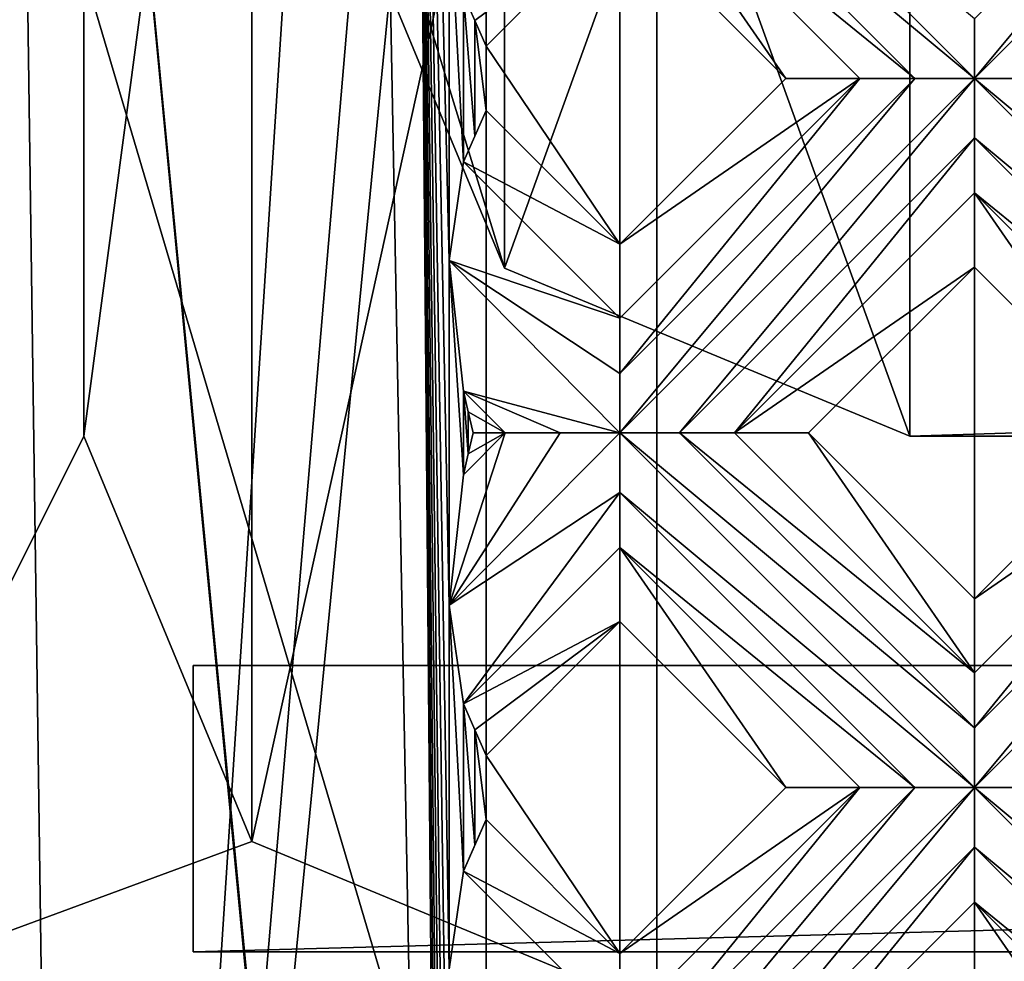
# Model space of a CAD drawing. Units: millimetres. Extents: x -32 to 128, y -30 to 30.
# Drawn here: x -26 to -22, y 22 to 25 of the extents above; entities that cross this region are included whole.
import ezdxf

# ---------------------------------------------------------------- set-up
doc = ezdxf.new("R2010")
doc.units = ezdxf.units.MM
doc.header["$LTSCALE"] = 65.185185
for name, color, linetype in [('178', 7, 'CONTINUOUS'), ('179', 7, 'CONTINUOUS'), ('180', 7, 'CONTINUOUS'), ('181', 7, 'CONTINUOUS'), ('182', 7, 'CONTINUOUS'), ('183', 7, 'CONTINUOUS'), ('184', 7, 'CONTINUOUS'), ('249', 7, 'CONTINUOUS'), ('250', 7, 'CONTINUOUS'), ('284', 7, 'CONTINUOUS'), ('285', 7, 'CONTINUOUS'), ('286', 7, 'CONTINUOUS'), ('287', 7, 'CONTINUOUS'), ('288', 7, 'CONTINUOUS'), ('668', 7, 'CONTINUOUS'), ('680', 7, 'CONTINUOUS'), ('708', 7, 'CONTINUOUS'), ('720', 7, 'CONTINUOUS'), ('726', 7, 'CONTINUOUS'), ('732', 7, 'CONTINUOUS'), ('899', 7, 'CONTINUOUS'), ('901', 7, 'CONTINUOUS'), ('902', 7, 'CONTINUOUS'), ('935', 7, 'CONTINUOUS'), ('936', 7, 'CONTINUOUS'), ('937', 7, 'CONTINUOUS'), ('938', 7, 'CONTINUOUS'), ('955', 7, 'CONTINUOUS'), ('962', 7, 'CONTINUOUS'), ('970', 7, 'CONTINUOUS'), ('974', 7, 'CONTINUOUS'), ('975', 7, 'CONTINUOUS'), ('982', 7, 'CONTINUOUS'), ('990', 7, 'CONTINUOUS')]:
    doc.layers.add(name, color=color, linetype=linetype)

msp = doc.modelspace()

# ---------------------------------------------------------------- linework, layer by layer
at = {"layer": '178', "color": 3, "linetype": 'CONTINUOUS'}
for points in [[(-23.5113, 25.3276, 14), (-24.0572, 25.0403, 13.8172), (-24.0177, 24.9503, 13.9087), (-23.5113, 25.3276, 14)], [(-23.978, 24.8609, 14), (-23.5113, 25.3276, 14), (-24.0177, 24.9503, 13.9087), (-23.978, 24.8609, 14)]]:
    msp.add_3dface(points, dxfattribs=at)
at = {"layer": '179', "color": 3, "linetype": 'CONTINUOUS'}
for points in [[(-23.5113, 24.1699, 14), (-23.5113, 23.9113, 13.8172), (-22.6739, 24.7487, 13.8172), (-23.5113, 24.1699, 14)], [(-22.9324, 24.7487, 14), (-23.5113, 24.1699, 14), (-22.6739, 24.7487, 13.8172), (-22.9324, 24.7487, 14)], [(-24.0402, 23.4383, 13.8567), (-24.0572, 23.3654, 13.8172), (-23.9113, 23.5113, 13.8172), (-24.0402, 23.4383, 13.8567)], [(-24.0231, 23.5113, 13.8962), (-24.0402, 23.4383, 13.8567), (-23.9113, 23.5113, 13.8172), (-24.0231, 23.5113, 13.8962)]]:
    msp.add_3dface(points, dxfattribs=at)
at = {"layer": '180', "color": 3, "linetype": 'CONTINUOUS'}
for points in [[(-21.2443, 25.9862, 13.728), (-22.2739, 24.7487, 13.7), (-21.0364, 25.9862, 13.7), (-21.2443, 25.9862, 13.728)], [(-22.2739, 24.7487, 13.7), (-21.2443, 25.9862, 13.728), (-22.2739, 24.9566, 13.728), (-22.2739, 24.7487, 13.7)], [(-21.0364, 25.9862, 13.7), (-22.2739, 24.7487, 13.7), (-22.066, 24.7487, 13.728), (-21.0364, 25.9862, 13.7)], [(-22.6739, 24.7487, 13.8172), (-23.5113, 23.9113, 13.8172), (-23.5113, 23.7192, 13.728), (-22.6739, 24.7487, 13.8172)], [(-22.4818, 24.7487, 13.728), (-22.6739, 24.7487, 13.8172), (-23.5113, 23.7192, 13.728), (-22.4818, 24.7487, 13.728)], [(-22.4818, 24.7487, 13.728), (-23.5113, 23.5113, 13.7), (-22.2739, 24.7487, 13.7), (-22.4818, 24.7487, 13.728)], [(-23.5113, 23.5113, 13.7), (-22.4818, 24.7487, 13.728), (-23.5113, 23.7192, 13.728), (-23.5113, 23.5113, 13.7)], [(-22.2739, 24.7487, 13.7), (-23.5113, 23.5113, 13.7), (-23.3034, 23.5113, 13.728), (-22.2739, 24.7487, 13.7)], [(-22.2739, 24.5406, 13.7281), (-22.2739, 24.7487, 13.7), (-23.3034, 23.5113, 13.728), (-22.2739, 24.5406, 13.7281)], [(-23.1113, 23.5113, 13.8172), (-22.2739, 24.5406, 13.7281), (-23.3034, 23.5113, 13.728), (-23.1113, 23.5113, 13.8172)], [(-22.2739, 24.3487, 13.8172), (-22.2739, 24.5406, 13.7281), (-23.1113, 23.5113, 13.8172), (-22.2739, 24.3487, 13.8172)], [(-23.9113, 23.5113, 13.8172), (-24.0572, 23.3654, 13.8172), (-24.1073, 22.9098, 13.7), (-23.9113, 23.5113, 13.8172)], [(-23.7192, 23.5113, 13.728), (-23.9113, 23.5113, 13.8172), (-24.1073, 22.9098, 13.7), (-23.7192, 23.5113, 13.728)], [(-23.5113, 23.5113, 13.7), (-23.7192, 23.5113, 13.728), (-24.1073, 22.9098, 13.7), (-23.5113, 23.5113, 13.7)], [(-23.5113, 23.3031, 13.7281), (-23.5113, 23.5113, 13.7), (-24.1073, 22.9098, 13.7), (-23.5113, 23.3031, 13.7281)], [(-24.0572, 22.5654, 13.8172), (-23.5113, 23.3031, 13.7281), (-24.1073, 22.9098, 13.7), (-24.0572, 22.5654, 13.8172)], [(-23.5113, 23.1113, 13.8172), (-23.5113, 23.3031, 13.7281), (-24.0572, 22.5654, 13.8172), (-23.5113, 23.1113, 13.8172)]]:
    msp.add_3dface(points, dxfattribs=at)
at = {"layer": '181', "color": 3, "linetype": 'CONTINUOUS'}
for points in [[(-22.2739, 24.3487, 13.8172), (-23.1113, 23.5113, 13.8172), (-22.2739, 24.0902, 14), (-22.2739, 24.3487, 13.8172)], [(-22.2739, 24.0902, 14), (-23.1113, 23.5113, 13.8172), (-22.8527, 23.5113, 14), (-22.2739, 24.0902, 14)], [(-23.5113, 23.1113, 13.8172), (-24.0572, 22.5654, 13.8172), (-23.5113, 22.8527, 14), (-23.5113, 23.1113, 13.8172)], [(-23.5113, 22.8527, 14), (-24.0572, 22.5654, 13.8172), (-24.0177, 22.4754, 13.9087), (-23.5113, 22.8527, 14)], [(-23.978, 22.386, 14), (-23.5113, 22.8527, 14), (-24.0177, 22.4754, 13.9087), (-23.978, 22.386, 14)]]:
    msp.add_3dface(points, dxfattribs=at)
at = {"layer": '182', "color": 3, "linetype": 'CONTINUOUS'}
for points in [[(-22.2739, 22.9324, 14), (-22.2739, 22.6739, 13.8172), (-21.4364, 23.5113, 13.8172), (-22.2739, 22.9324, 14)], [(-21.695, 23.5113, 14), (-22.2739, 22.9324, 14), (-21.4364, 23.5113, 13.8172), (-21.695, 23.5113, 14)], [(-23.5113, 21.695, 14), (-23.5113, 21.4364, 13.8172), (-22.6739, 22.2739, 13.8172), (-23.5113, 21.695, 14)], [(-22.9324, 22.2739, 14), (-23.5113, 21.695, 14), (-22.6739, 22.2739, 13.8172), (-22.9324, 22.2739, 14)]]:
    msp.add_3dface(points, dxfattribs=at)
at = {"layer": '183', "color": 3, "linetype": 'CONTINUOUS'}
for points in [[(-21.4364, 23.5113, 13.8172), (-22.2739, 22.6739, 13.8172), (-22.2739, 22.4818, 13.728), (-21.4364, 23.5113, 13.8172)], [(-21.2443, 23.5113, 13.728), (-21.4364, 23.5113, 13.8172), (-22.2739, 22.4818, 13.728), (-21.2443, 23.5113, 13.728)], [(-21.2443, 23.5113, 13.728), (-22.2739, 22.2739, 13.7), (-21.0364, 23.5113, 13.7), (-21.2443, 23.5113, 13.728)], [(-22.2739, 22.2739, 13.7), (-21.2443, 23.5113, 13.728), (-22.2739, 22.4818, 13.728), (-22.2739, 22.2739, 13.7)], [(-21.0364, 23.5113, 13.7), (-22.2739, 22.2739, 13.7), (-22.066, 22.2739, 13.728), (-21.0364, 23.5113, 13.7)], [(-22.6739, 22.2739, 13.8172), (-23.5113, 21.4364, 13.8172), (-23.5113, 21.2443, 13.728), (-22.6739, 22.2739, 13.8172)], [(-22.4818, 22.2739, 13.728), (-22.6739, 22.2739, 13.8172), (-23.5113, 21.2443, 13.728), (-22.4818, 22.2739, 13.728)], [(-22.4818, 22.2739, 13.728), (-23.5113, 21.0364, 13.7), (-22.2739, 22.2739, 13.7), (-22.4818, 22.2739, 13.728)], [(-23.5113, 21.0364, 13.7), (-22.4818, 22.2739, 13.728), (-23.5113, 21.2443, 13.728), (-23.5113, 21.0364, 13.7)], [(-22.2739, 22.2739, 13.7), (-23.5113, 21.0364, 13.7), (-23.3034, 21.0364, 13.728), (-22.2739, 22.2739, 13.7)], [(-22.2739, 22.0657, 13.7281), (-22.2739, 22.2739, 13.7), (-23.3034, 21.0364, 13.728), (-22.2739, 22.0657, 13.7281)], [(-23.1113, 21.0364, 13.8172), (-22.2739, 22.0657, 13.7281), (-23.3034, 21.0364, 13.728), (-23.1113, 21.0364, 13.8172)], [(-22.2739, 21.8739, 13.8172), (-22.2739, 22.0657, 13.7281), (-23.1113, 21.0364, 13.8172), (-22.2739, 21.8739, 13.8172)]]:
    msp.add_3dface(points, dxfattribs=at)
at = {"layer": '184', "color": 3, "linetype": 'CONTINUOUS'}
msp.add_3dface([(-22.2739, 21.8739, 13.8172), (-23.1113, 21.0364, 13.8172), (-22.2739, 21.6153, 14), (-22.2739, 21.8739, 13.8172)], dxfattribs=at)
at = {"layer": '249', "color": 3, "linetype": 'CONTINUOUS'}
msp.add_3dface([(-24.1073, 21.6394, 13.7), (-23.5113, 21.4364, 13.8172), (-24.0572, 21.9823, 13.8172), (-24.1073, 21.6394, 13.7)], dxfattribs=at)
at = {"layer": '250', "color": 3, "linetype": 'CONTINUOUS'}
for points in [[(-24.0572, 21.9823, 13.8172), (-23.5113, 21.695, 14), (-23.978, 22.1617, 14), (-24.0572, 21.9823, 13.8172)], [(-24.0177, 22.0723, 13.9087), (-24.0572, 21.9823, 13.8172), (-23.978, 22.1617, 14), (-24.0177, 22.0723, 13.9087)], [(-23.5113, 21.4364, 13.8172), (-23.5113, 21.695, 14), (-24.0572, 21.9823, 13.8172), (-23.5113, 21.4364, 13.8172)]]:
    msp.add_3dface(points, dxfattribs=at)
at = {"layer": '284', "color": 3, "linetype": 'CONTINUOUS'}
for points in [[(-24.0572, 23.6572, 13.8172), (-24.0402, 23.5843, 13.8567), (-23.9113, 23.5113, 13.8172), (-24.0572, 23.6572, 13.8172)], [(-24.0231, 23.5113, 13.8962), (-23.9113, 23.5113, 13.8172), (-24.0402, 23.5843, 13.8567), (-24.0231, 23.5113, 13.8962)], [(-23.5113, 23.1113, 13.8172), (-23.5113, 22.8527, 14), (-22.9324, 22.2739, 14), (-23.5113, 23.1113, 13.8172)], [(-23.5113, 23.1113, 13.8172), (-22.9324, 22.2739, 14), (-22.6739, 22.2739, 13.8172), (-23.5113, 23.1113, 13.8172)], [(-22.2739, 21.8739, 13.8172), (-22.2739, 21.6153, 14), (-21.695, 21.0364, 14), (-22.2739, 21.8739, 13.8172)], [(-22.2739, 21.8739, 13.8172), (-21.695, 21.0364, 14), (-21.4364, 21.0364, 13.8172), (-22.2739, 21.8739, 13.8172)]]:
    msp.add_3dface(points, dxfattribs=at)
at = {"layer": '285', "color": 3, "linetype": 'CONTINUOUS'}
for points in [[(-24.1073, 24.1129, 13.7), (-23.5113, 23.9113, 13.8172), (-24.0572, 24.4572, 13.8172), (-24.1073, 24.1129, 13.7)], [(-23.5113, 23.7192, 13.728), (-23.5113, 23.9113, 13.8172), (-24.1073, 24.1129, 13.7), (-23.5113, 23.7192, 13.728)], [(-23.5113, 23.5113, 13.7), (-23.5113, 23.7192, 13.728), (-24.1073, 24.1129, 13.7), (-23.5113, 23.5113, 13.7)], [(-24.0572, 23.6572, 13.8172), (-23.5113, 23.5113, 13.7), (-24.1073, 24.1129, 13.7), (-24.0572, 23.6572, 13.8172)], [(-23.9113, 23.5113, 13.8172), (-23.7192, 23.5113, 13.728), (-24.0572, 23.6572, 13.8172), (-23.9113, 23.5113, 13.8172)], [(-23.7192, 23.5113, 13.728), (-23.5113, 23.5113, 13.7), (-24.0572, 23.6572, 13.8172), (-23.7192, 23.5113, 13.728)], [(-23.5113, 23.5113, 13.7), (-23.5113, 23.3031, 13.7281), (-22.2739, 22.2739, 13.7), (-23.5113, 23.5113, 13.7)], [(-23.3034, 23.5113, 13.728), (-23.5113, 23.5113, 13.7), (-22.2739, 22.4818, 13.728), (-23.3034, 23.5113, 13.728)], [(-23.5113, 23.5113, 13.7), (-22.2739, 22.2739, 13.7), (-22.2739, 22.4818, 13.728), (-23.5113, 23.5113, 13.7)], [(-23.1113, 23.5113, 13.8172), (-23.3034, 23.5113, 13.728), (-22.2739, 22.6739, 13.8172), (-23.1113, 23.5113, 13.8172)], [(-22.2739, 22.6739, 13.8172), (-23.3034, 23.5113, 13.728), (-22.2739, 22.4818, 13.728), (-22.2739, 22.6739, 13.8172)], [(-23.5113, 23.3031, 13.7281), (-23.5113, 23.1113, 13.8172), (-22.4818, 22.2739, 13.728), (-23.5113, 23.3031, 13.7281)], [(-23.5113, 23.3031, 13.7281), (-22.4818, 22.2739, 13.728), (-22.2739, 22.2739, 13.7), (-23.5113, 23.3031, 13.7281)], [(-23.5113, 23.1113, 13.8172), (-22.6739, 22.2739, 13.8172), (-22.4818, 22.2739, 13.728), (-23.5113, 23.1113, 13.8172)], [(-22.2739, 22.2739, 13.7), (-22.2739, 22.0657, 13.7281), (-21.0364, 21.0364, 13.7), (-22.2739, 22.2739, 13.7)], [(-22.066, 22.2739, 13.728), (-22.2739, 22.2739, 13.7), (-21.0364, 21.2443, 13.728), (-22.066, 22.2739, 13.728)], [(-22.2739, 22.2739, 13.7), (-21.0364, 21.0364, 13.7), (-21.0364, 21.2443, 13.728), (-22.2739, 22.2739, 13.7)], [(-22.2739, 22.0657, 13.7281), (-22.2739, 21.8739, 13.8172), (-21.2443, 21.0364, 13.728), (-22.2739, 22.0657, 13.7281)], [(-22.2739, 22.0657, 13.7281), (-21.2443, 21.0364, 13.728), (-21.0364, 21.0364, 13.7), (-22.2739, 22.0657, 13.7281)], [(-22.2739, 21.8739, 13.8172), (-21.4364, 21.0364, 13.8172), (-21.2443, 21.0364, 13.728), (-22.2739, 21.8739, 13.8172)]]:
    msp.add_3dface(points, dxfattribs=at)
at = {"layer": '286', "color": 3, "linetype": 'CONTINUOUS'}
for points in [[(-24.0572, 24.4572, 13.8172), (-23.5113, 24.1699, 14), (-23.978, 24.6366, 14), (-24.0572, 24.4572, 13.8172)], [(-24.0177, 24.5472, 13.9087), (-24.0572, 24.4572, 13.8172), (-23.978, 24.6366, 14), (-24.0177, 24.5472, 13.9087)], [(-23.5113, 23.9113, 13.8172), (-23.5113, 24.1699, 14), (-24.0572, 24.4572, 13.8172), (-23.5113, 23.9113, 13.8172)], [(-22.8527, 23.5113, 14), (-23.1113, 23.5113, 13.8172), (-22.2739, 22.6739, 13.8172), (-22.8527, 23.5113, 14)], [(-22.8527, 23.5113, 14), (-22.2739, 22.6739, 13.8172), (-22.2739, 22.9324, 14), (-22.8527, 23.5113, 14)]]:
    msp.add_3dface(points, dxfattribs=at)
at = {"layer": '287', "color": 3, "linetype": 'CONTINUOUS'}
for points in [[(-23.5113, 25.5862, 13.8172), (-23.5113, 25.3276, 14), (-22.9324, 24.7487, 14), (-23.5113, 25.5862, 13.8172)], [(-23.5113, 25.5862, 13.8172), (-22.9324, 24.7487, 14), (-22.6739, 24.7487, 13.8172), (-23.5113, 25.5862, 13.8172)], [(-22.2739, 24.3487, 13.8172), (-22.2739, 24.0902, 14), (-21.695, 23.5113, 14), (-22.2739, 24.3487, 13.8172)], [(-22.2739, 24.3487, 13.8172), (-21.695, 23.5113, 14), (-21.4364, 23.5113, 13.8172), (-22.2739, 24.3487, 13.8172)]]:
    msp.add_3dface(points, dxfattribs=at)
at = {"layer": '288', "color": 3, "linetype": 'CONTINUOUS'}
for points in [[(-23.5113, 25.9862, 13.7), (-23.5113, 25.778, 13.7281), (-22.2739, 24.7487, 13.7), (-23.5113, 25.9862, 13.7)], [(-23.5113, 25.9862, 13.7), (-22.2739, 24.7487, 13.7), (-22.2739, 24.9566, 13.728), (-23.5113, 25.9862, 13.7)], [(-23.5113, 25.778, 13.7281), (-23.5113, 25.5862, 13.8172), (-22.4818, 24.7487, 13.728), (-23.5113, 25.778, 13.7281)], [(-23.5113, 25.778, 13.7281), (-22.4818, 24.7487, 13.728), (-22.2739, 24.7487, 13.7), (-23.5113, 25.778, 13.7281)], [(-23.5113, 25.5862, 13.8172), (-22.6739, 24.7487, 13.8172), (-22.4818, 24.7487, 13.728), (-23.5113, 25.5862, 13.8172)], [(-22.2739, 24.7487, 13.7), (-22.2739, 24.5406, 13.7281), (-21.0364, 23.5113, 13.7), (-22.2739, 24.7487, 13.7)], [(-22.066, 24.7487, 13.728), (-22.2739, 24.7487, 13.7), (-21.0364, 23.7192, 13.728), (-22.066, 24.7487, 13.728)], [(-22.2739, 24.7487, 13.7), (-21.0364, 23.5113, 13.7), (-21.0364, 23.7192, 13.728), (-22.2739, 24.7487, 13.7)], [(-22.2739, 24.5406, 13.7281), (-22.2739, 24.3487, 13.8172), (-21.2443, 23.5113, 13.728), (-22.2739, 24.5406, 13.7281)], [(-22.2739, 24.5406, 13.7281), (-21.2443, 23.5113, 13.728), (-21.0364, 23.5113, 13.7), (-22.2739, 24.5406, 13.7281)], [(-22.2739, 24.3487, 13.8172), (-21.4364, 23.5113, 13.8172), (-21.2443, 23.5113, 13.728), (-22.2739, 24.3487, 13.8172)]]:
    msp.add_3dface(points, dxfattribs=at)
at = {"layer": '668', "color": 3, "linetype": 'CONTINUOUS'}
for points in [[(-23.5113, 25.3276, 14), (-23.978, 24.8609, 14), (-23.5113, 24.1699, 14), (-23.5113, 25.3276, 14)], [(-23.5113, 25.3276, 14), (-23.5113, 24.1699, 14), (-22.9324, 24.7487, 14), (-23.5113, 25.3276, 14)], [(-23.5113, 24.1699, 14), (-23.978, 24.8609, 14), (-23.978, 24.6366, 14), (-23.5113, 24.1699, 14)], [(-22.2739, 24.0902, 14), (-22.8527, 23.5113, 14), (-22.2739, 22.9324, 14), (-22.2739, 24.0902, 14)], [(-22.2739, 24.0902, 14), (-22.2739, 22.9324, 14), (-21.695, 23.5113, 14), (-22.2739, 24.0902, 14)], [(-23.5113, 22.8527, 14), (-23.978, 22.386, 14), (-23.5113, 21.695, 14), (-23.5113, 22.8527, 14)], [(-23.5113, 22.8527, 14), (-23.5113, 21.695, 14), (-22.9324, 22.2739, 14), (-23.5113, 22.8527, 14)], [(-23.5113, 21.695, 14), (-23.978, 22.386, 14), (-23.978, 22.1617, 14), (-23.5113, 21.695, 14)]]:
    msp.add_3dface(points, dxfattribs=at)
at = {"layer": '680', "color": 3, "linetype": 'CONTINUOUS'}
for points in [[(-24.7961, 27.9142, 6), (-23.3819, 28.5, 6), (-24.7961, 22.0858, 6), (-24.7961, 27.9142, 6)], [(-24.7961, 22.0858, 6), (-23.3819, 28.5, 6), (-23.3819, 21.5, 6), (-24.7961, 22.0858, 6)], [(-23.3819, 28.5, 6), (125, 28.5, 6), (-23.3819, 21.5, 6), (-23.3819, 28.5, 6)], [(-23.3819, 21.5, 6), (125, 28.5, 6), (12, 21.5, 6), (-23.3819, 21.5, 6)], [(-25.3819, 26.5, 6), (-24.7961, 27.9142, 6), (-25.3819, 23.5, 6), (-25.3819, 26.5, 6)], [(-25.3819, 23.5, 6), (-24.7961, 27.9142, 6), (-24.7961, 22.0858, 6), (-25.3819, 23.5, 6)]]:
    msp.add_3dface(points, dxfattribs=at)
at = {"layer": '708', "color": 3, "linetype": 'CONTINUOUS'}
for points in [[(-25.5715, 29.5, 9.5514), (-26.3819, 29.5, 6), (-26.2282, 13.7, 6.8245), (-25.5715, 29.5, 9.5514)], [(-24.0572, 13.7577, 13.8172), (-25.5715, 29.5, 9.5514), (-26.2282, 13.7, 6.8245), (-24.0572, 13.7577, 13.8172)], [(-24.0572, 13.7577, 13.8172), (-24.1073, 14.2147, 13.7), (-25.5715, 29.5, 9.5514), (-24.0572, 13.7577, 13.8172)], [(-24.1073, 14.2147, 13.7), (-24.3962, 29.5, 13), (-25.5715, 29.5, 9.5514), (-24.1073, 14.2147, 13.7)], [(-24.3962, 29.5, 13), (-24.1073, 14.2147, 13.7), (-24.2368, 29.4202, 13.3914), (-24.3962, 29.5, 13)], [(-24.1073, 24.1129, 13.7), (-24.1073, 25.3847, 13.7), (-24.2368, 29.4202, 13.3914), (-24.1073, 24.1129, 13.7)], [(-24.1073, 21.6394, 13.7), (-24.1073, 22.9098, 13.7), (-24.2368, 29.4202, 13.3914), (-24.1073, 21.6394, 13.7)], [(-24.1073, 22.9098, 13.7), (-24.1073, 24.1129, 13.7), (-24.2368, 29.4202, 13.3914), (-24.1073, 22.9098, 13.7)], [(-24.1073, 19.1645, 13.7), (-24.1073, 20.4349, 13.7), (-24.2368, 29.4202, 13.3914), (-24.1073, 19.1645, 13.7)], [(-24.1073, 20.4349, 13.7), (-24.1073, 21.6394, 13.7), (-24.2368, 29.4202, 13.3914), (-24.1073, 20.4349, 13.7)], [(-24.1073, 16.6896, 13.7), (-24.1073, 17.96, 13.7), (-24.2368, 29.4202, 13.3914), (-24.1073, 16.6896, 13.7)], [(-24.1073, 17.96, 13.7), (-24.1073, 19.1645, 13.7), (-24.2368, 29.4202, 13.3914), (-24.1073, 17.96, 13.7)], [(-24.1073, 14.2147, 13.7), (-24.1073, 15.4852, 13.7), (-24.2368, 29.4202, 13.3914), (-24.1073, 14.2147, 13.7)], [(-24.1073, 15.4852, 13.7), (-24.1073, 16.6896, 13.7), (-24.2368, 29.4202, 13.3914), (-24.1073, 15.4852, 13.7)], [(-24.0572, 25.0403, 13.8172), (-24.1073, 25.3847, 13.7), (-24.0572, 24.4572, 13.8172), (-24.0572, 25.0403, 13.8172)], [(-24.1073, 25.3847, 13.7), (-24.1073, 24.1129, 13.7), (-24.0572, 24.4572, 13.8172), (-24.1073, 25.3847, 13.7)], [(-24.0177, 24.9503, 13.9087), (-24.0572, 25.0403, 13.8172), (-24.0177, 24.5472, 13.9087), (-24.0177, 24.9503, 13.9087)], [(-24.0572, 25.0403, 13.8172), (-24.0572, 24.4572, 13.8172), (-24.0177, 24.5472, 13.9087), (-24.0572, 25.0403, 13.8172)], [(-23.978, 24.8609, 14), (-24.0177, 24.9503, 13.9087), (-23.978, 24.6366, 14), (-23.978, 24.8609, 14)], [(-24.0177, 24.9503, 13.9087), (-24.0177, 24.5472, 13.9087), (-23.978, 24.6366, 14), (-24.0177, 24.9503, 13.9087)], [(-24.1073, 22.9098, 13.7), (-24.0572, 23.3654, 13.8172), (-24.1073, 24.1129, 13.7), (-24.1073, 22.9098, 13.7)], [(-24.0572, 23.3654, 13.8172), (-24.0572, 23.6572, 13.8172), (-24.1073, 24.1129, 13.7), (-24.0572, 23.3654, 13.8172)], [(-24.0572, 23.3654, 13.8172), (-24.0402, 23.4383, 13.8567), (-24.0572, 23.6572, 13.8172), (-24.0572, 23.3654, 13.8172)], [(-24.0402, 23.4383, 13.8567), (-24.0402, 23.5843, 13.8567), (-24.0572, 23.6572, 13.8172), (-24.0402, 23.4383, 13.8567)], [(-24.0402, 23.4383, 13.8567), (-24.0231, 23.5113, 13.8962), (-24.0402, 23.5843, 13.8567), (-24.0402, 23.4383, 13.8567)], [(-24.0572, 22.5654, 13.8172), (-24.1073, 22.9098, 13.7), (-24.0572, 21.9823, 13.8172), (-24.0572, 22.5654, 13.8172)], [(-24.1073, 22.9098, 13.7), (-24.1073, 21.6394, 13.7), (-24.0572, 21.9823, 13.8172), (-24.1073, 22.9098, 13.7)], [(-24.0177, 22.4754, 13.9087), (-24.0572, 22.5654, 13.8172), (-24.0177, 22.0723, 13.9087), (-24.0177, 22.4754, 13.9087)], [(-24.0572, 22.5654, 13.8172), (-24.0572, 21.9823, 13.8172), (-24.0177, 22.0723, 13.9087), (-24.0572, 22.5654, 13.8172)], [(-23.978, 22.386, 14), (-24.0177, 22.4754, 13.9087), (-23.978, 22.1617, 14), (-23.978, 22.386, 14)], [(-24.0177, 22.4754, 13.9087), (-24.0177, 22.0723, 13.9087), (-23.978, 22.1617, 14), (-24.0177, 22.4754, 13.9087)]]:
    msp.add_3dface(points, dxfattribs=at)
at = {"layer": '720', "color": 3, "linetype": 'CONTINUOUS'}
for points in [[(-26.3819, 21.5, 5.5), (-26.3819, 29.5, 5.5), (-25.3819, 26.5, 5.5), (-26.3819, 21.5, 5.5)], [(-26.3819, 21.5, 5.5), (-25.3819, 26.5, 5.5), (-25.3819, 23.5, 5.5), (-26.3819, 21.5, 5.5)], [(-24.7961, 22.0858, 5.5), (-26.3819, 21.5, 5.5), (-25.3819, 23.5, 5.5), (-24.7961, 22.0858, 5.5)], [(-23.3819, 21.5, 5.5), (-26.3819, 21.5, 5.5), (-24.7961, 22.0858, 5.5), (-23.3819, 21.5, 5.5)]]:
    msp.add_3dface(points, dxfattribs=at)
at = {"layer": '726', "color": 3, "linetype": 'CONTINUOUS'}
for points in [[(-25.3819, 26.5, 6), (-25.3819, 23.5, 6), (-25.3819, 26.5, 5.5), (-25.3819, 26.5, 6)], [(-25.3819, 26.5, 5.5), (-25.3819, 23.5, 6), (-25.3819, 23.5, 5.5), (-25.3819, 26.5, 5.5)]]:
    msp.add_3dface(points, dxfattribs=at)
at = {"layer": '732', "color": 3, "linetype": 'CONTINUOUS'}
for points in [[(-25.3819, 23.5, 6), (-24.7961, 22.0858, 6), (-25.3819, 23.5, 5.5), (-25.3819, 23.5, 6)], [(-24.7961, 22.0858, 6), (-24.7961, 22.0858, 5.5), (-25.3819, 23.5, 5.5), (-24.7961, 22.0858, 6)], [(-24.7961, 22.0858, 6), (-23.3819, 21.5, 6), (-24.7961, 22.0858, 5.5), (-24.7961, 22.0858, 6)], [(-23.3819, 21.5, 6), (-23.3819, 21.5, 5.5), (-24.7961, 22.0858, 5.5), (-23.3819, 21.5, 6)]]:
    msp.add_3dface(points, dxfattribs=at)
at = {"layer": '899', "linetype": 'CONTINUOUS'}
for points in [[(-23.978, 28.5, -14), (127, 28.5, -14), (-23.978, 13.7, -14), (-23.978, 28.5, -14)], [(-23.978, 13.7, -14), (127, 28.5, -14), (13.5, 13.7, -14), (-23.978, 13.7, -14)], [(13.5, -13.7, -14), (127, 28.5, -14), (-23.978, -28.5, -14), (13.5, -13.7, -14)], [(-23.978, -28.5, -14), (127, 28.5, -14), (127, -28.5, -14), (-23.978, -28.5, -14)]]:
    msp.add_3dface(points, dxfattribs=at)
at = {"layer": '901', "linetype": 'CONTINUOUS'}
for points in [[(-22, 13.7, -6), (-22, 26.5, -6), (-26.3819, 28.5, -6), (-22, 13.7, -6)], [(-26.3819, 13.7, -6), (-22, 13.7, -6), (-26.3819, 28.5, -6), (-26.3819, 13.7, -6)]]:
    msp.add_3dface(points, dxfattribs=at)
at = {"layer": '902', "linetype": 'CONTINUOUS'}
for points in [[(-26.3819, 13.7, -6), (-25.6398, 29.5, -9.3072), (-25.4197, 13.7, -10.0712), (-26.3819, 13.7, -6)], [(-25.6398, 29.5, -9.3072), (-24.3962, 29.5, -13), (-25.4197, 13.7, -10.0712), (-25.6398, 29.5, -9.3072)], [(-25.4197, 13.7, -10.0712), (-24.3962, 29.5, -13), (-24.1006, 29.198, -13.7158), (-25.4197, 13.7, -10.0712)], [(-23.978, 28.5, -14), (-25.4197, 13.7, -10.0712), (-24.1006, 29.198, -13.7158), (-23.978, 28.5, -14)], [(-23.978, 28.5, -14), (-23.978, 13.7, -14), (-25.4197, 13.7, -10.0712), (-23.978, 28.5, -14)]]:
    msp.add_3dface(points, dxfattribs=at)
at = {"layer": '935', "color": 7, "linetype": 'CONTINUOUS'}
for points in [[(12, 22.7, -2), (12, 21.7, -2), (-25, 21.7, -2), (12, 22.7, -2)], [(-25, 22.7, -2), (12, 22.7, -2), (-25, 21.7, -2), (-25, 22.7, -2)]]:
    msp.add_3dface(points, dxfattribs=at)
at = {"layer": '936', "color": 7, "linetype": 'CONTINUOUS'}
for points in [[(-25, 21.7, -2), (12, 21.7, -2), (-25, 21.7, 6), (-25, 21.7, -2)], [(12, 21.7, -2), (12, 21.7, 6), (-25, 21.7, 6), (12, 21.7, -2)]]:
    msp.add_3dface(points, dxfattribs=at)
at = {"layer": '937', "color": 7, "linetype": 'CONTINUOUS'}
for points in [[(-25, 22.7, -2), (-25, 21.7, -2), (-25, 21.7, 6), (-25, 22.7, -2)], [(-25, 22.7, -2), (-25, 21.7, 6), (-25, 22.7, 6), (-25, 22.7, -2)]]:
    msp.add_3dface(points, dxfattribs=at)
at = {"layer": '938', "color": 7, "linetype": 'CONTINUOUS'}
for points in [[(12, 22.7, -2), (-25, 22.7, -2), (12, 22.7, 6), (12, 22.7, -2)], [(-25, 22.7, -2), (-25, 22.7, 6), (12, 22.7, 6), (-25, 22.7, -2)]]:
    msp.add_3dface(points, dxfattribs=at)
at = {"layer": '955', "color": 7, "linetype": 'CONTINUOUS'}
for points in [[(-23.9139, 27.4139, 5), (-22.5, 28, 5), (-23.9139, 24.0861, 5), (-23.9139, 27.4139, 5)], [(-23.9139, 24.0861, 5), (-22.5, 28, 5), (-22.5, 23.5, 5), (-23.9139, 24.0861, 5)], [(-22.5, 28, 5), (124, 28, 5), (-22.5, 23.5, 5), (-22.5, 28, 5)], [(-22.5, 23.5, 5), (124, 28, 5), (12, 23.5, 5), (-22.5, 23.5, 5)], [(-24.5, 25.5, 5), (-23.9139, 27.4139, 5), (-23.9139, 24.0861, 5), (-24.5, 25.5, 5)]]:
    msp.add_3dface(points, dxfattribs=at)
at = {"layer": '962', "color": 7, "linetype": 'CONTINUOUS'}
for points in [[(-22.5, 23.5, 5), (12, 23.5, 5), (-22.5, 23.5, 6), (-22.5, 23.5, 5)], [(12, 23.5, 5), (12, 23.5, 6), (-22.5, 23.5, 6), (12, 23.5, 5)]]:
    msp.add_3dface(points, dxfattribs=at)
at = {"layer": '970', "color": 7, "linetype": 'CONTINUOUS'}
for points in [[(-24.5, 25.5, 5), (-23.9139, 24.0861, 5), (-24.5, 25.5, 6), (-24.5, 25.5, 5)], [(-24.5, 25.5, 6), (-23.9139, 24.0861, 5), (-23.9142, 24.0858, 6), (-24.5, 25.5, 6)], [(-23.9139, 24.0861, 5), (-22.5, 23.5, 5), (-23.9142, 24.0858, 6), (-23.9139, 24.0861, 5)], [(-22.5, 23.5, 5), (-22.5, 23.5, 6), (-23.9142, 24.0858, 6), (-22.5, 23.5, 5)]]:
    msp.add_3dface(points, dxfattribs=at)
at = {"layer": '974', "color": 7, "linetype": 'CONTINUOUS'}
for points in [[(-23.9139, 27.4139, -5), (-22.5, 23.5, -5), (-22.5, 28, -5), (-23.9139, 27.4139, -5)], [(-22.5, 23.5, -5), (12, 23.5, -5), (-22.5, 28, -5), (-22.5, 23.5, -5)], [(-22.5, 28, -5), (12, 23.5, -5), (124, 28, -5), (-22.5, 28, -5)], [(-24.5, 26, -5), (-23.9139, 24.0861, -5), (-23.9139, 27.4139, -5), (-24.5, 26, -5)], [(-23.9139, 24.0861, -5), (-22.5, 23.5, -5), (-23.9139, 27.4139, -5), (-23.9139, 24.0861, -5)], [(-24.5, 25.5, -5), (-23.9139, 24.0861, -5), (-24.5, 26, -5), (-24.5, 25.5, -5)]]:
    msp.add_3dface(points, dxfattribs=at)
at = {"layer": '975', "color": 7, "linetype": 'CONTINUOUS'}
for points in [[(-23.9139, 27.4139, -6), (-22.5, 28, -6), (-23.9139, 24.0861, -6), (-23.9139, 27.4139, -6)], [(-23.9139, 24.0861, -6), (-22.5, 28, -6), (-22.5, 23.5, -6), (-23.9139, 24.0861, -6)], [(-22.5, 28, -6), (124, 28, -6), (-22.5, 23.5, -6), (-22.5, 28, -6)], [(-22.5, 23.5, -6), (124, 28, -6), (12, 23.5, -6), (-22.5, 23.5, -6)], [(-24.5, 25.5, -6), (-23.9139, 27.4139, -6), (-23.9139, 24.0861, -6), (-24.5, 25.5, -6)]]:
    msp.add_3dface(points, dxfattribs=at)
at = {"layer": '982', "color": 7, "linetype": 'CONTINUOUS'}
for points in [[(12, 23.5, -5), (-22.5, 23.5, -5), (12, 23.5, -6), (12, 23.5, -5)], [(-22.5, 23.5, -5), (-22.5, 23.5, -6), (12, 23.5, -6), (-22.5, 23.5, -5)]]:
    msp.add_3dface(points, dxfattribs=at)
at = {"layer": '990', "color": 7, "linetype": 'CONTINUOUS'}
for points in [[(-23.9139, 24.0861, -5), (-24.5, 25.5, -5), (-23.9139, 24.0861, -6), (-23.9139, 24.0861, -5)], [(-24.5, 25.5, -5), (-24.5, 25.5, -6), (-23.9139, 24.0861, -6), (-24.5, 25.5, -5)], [(-22.5, 23.5, -5), (-23.9139, 24.0861, -5), (-22.5, 23.5, -6), (-22.5, 23.5, -5)], [(-23.9139, 24.0861, -5), (-23.9139, 24.0861, -6), (-22.5, 23.5, -6), (-23.9139, 24.0861, -5)]]:
    msp.add_3dface(points, dxfattribs=at)

doc.saveas('drawing.dxf')
